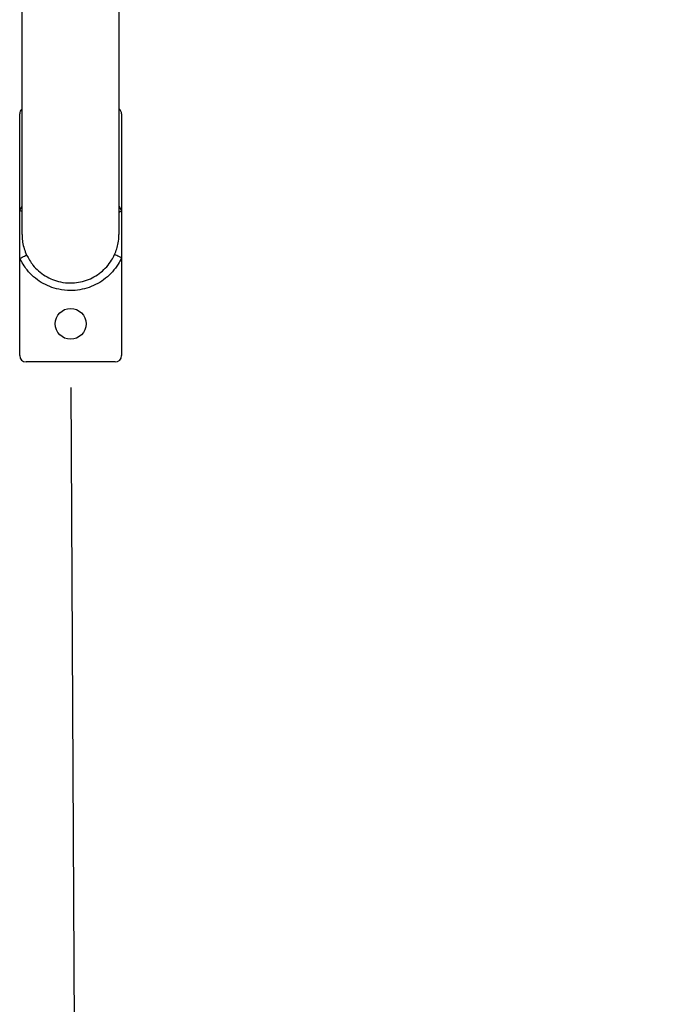
# Model space of a CAD drawing. Units: millimetres. Extents: x 220 to 564, y 150 to 410.
# Drawn here: x 324 to 350, y 257 to 296 of the extents above; entities that cross this region are included whole.
import ezdxf

# ---------------------------------------------------------------- set-up
doc = ezdxf.new("R2010")
doc.units = ezdxf.units.MM
doc.header["$PDSIZE"] = -1
doc.dimstyles.new('ISO-25', dxfattribs={"dimtxt": 2.5, "dimasz": 2.5, "dimexe": 1.25, "dimexo": 0.625, "dimtad": 1, "dimtxsty": 'Standard', "dimcen": 2.5, "dimadec": 0, "dimazin": 0, "dimtfac": 1, "dimtmove": 0, "dimatfit": 3, "dimfxl": 1, "dimarcsym": 0})

# ---------------------------------------------------------------- blocks, each defined once
blk = doc.blocks.new('*D6')
at = {"color": 0, "lineweight": -2, "transparency": 16777216}
for p, q in [((531.458, 282.636), (531.705, 235.678)), ((326.458, 281.56), (326.705, 234.602)), ((528.397, 236.661), (444.057, 236.218)), ((330.001, 235.62), (414.342, 236.062))]:
    blk.add_line(p, q, dxfattribs=at)
at = {"color": 0, "transparency": 16777216}
for points in [[(528.395, 237.211), (528.4, 236.11), (531.699, 236.678)], [(329.998, 236.17), (330.004, 235.069), (326.699, 235.602)]]:
    blk.add_solid(points, dxfattribs=at)
at = {"layer": 'Defpoints', "color": 0, "transparency": 16777216}
for p in [(531.453, 283.636), (326.453, 282.56), (531.699, 236.678)]:
    blk.add_point(p, dxfattribs=at)
at = {"color": 0, "transparency": 16777216, "insert": (429.199, 236.14), "char_height": 3.5, "attachment_point": 5}
blk.add_mtext('{\\H2.28571x;2050}', dxfattribs=at)

msp = doc.modelspace()

# ---------------------------------------------------------------- linework, layer by layer
at = {"color": 7, "linetype": 'Continuous', "lineweight": 25}
for p, q in [((324.453, 288.515), (324.453, 292.31)), ((328.453, 292.31), (328.453, 288.493)), ((324.453, 286.634), (324.453, 288.515)), ((328.453, 288.493), (328.453, 286.656)), ((324.453, 282.81), (324.453, 286.634)), ((328.453, 286.656), (328.453, 282.81)), ((328.203, 282.56), (324.703, 282.56))]:
    msp.add_line(p, q, dxfattribs=at)
at = {"color": 8, "linetype": 'Continuous', "lineweight": 25}
for p, q in [((324.453, 288.515), (324.543, 288.676)), ((328.353, 288.686), (328.453, 288.493))]:
    msp.add_line(p, q, dxfattribs=at)
at = {"color": 8, "linetype": 'Continuous', "lineweight": 25, "flags": 128}
for points in [[(324.544, 288.472), (324.507, 288.49), (324.453, 288.515)], [(328.353, 288.447), (328.399, 288.469), (328.453, 288.493)]]:
    msp.add_lwpolyline(points, dxfattribs=at)
at = {"color": 7, "linetype": 'Continuous', "lineweight": 25, "flags": 128}
for points in [[(324.453, 286.634), (324.505, 286.659), (324.556, 286.683), (324.602, 286.704), (324.643, 286.724), (324.677, 286.74), (324.702, 286.751), (324.718, 286.759), (324.725, 286.762)], [(328.453, 286.656), (328.401, 286.68), (328.35, 286.703), (328.303, 286.724), (328.262, 286.743), (328.228, 286.759), (328.203, 286.77), (328.186, 286.778), (328.18, 286.781)]]:
    msp.add_lwpolyline(points, dxfattribs=at)
at = {"color": 7, "linetype": 'Continuous', "lineweight": 25}
msp.add_circle((326.453, 284.06), 0.605, dxfattribs=at)
for centre, start, end in [((324.703, 292.31), 130.2695, 180), ((328.203, 292.31), 0, 52.3592), ((324.703, 282.81), 180, 270), ((328.203, 282.81), 270, 0)]:
    msp.add_arc(centre, 0.25, start, end, dxfattribs=at)
for points, knots in [([(324.543, 332.56), (324.543, 332.268), (324.543, 331.697), (324.543, 330.869), (324.543, 330.086), (324.543, 329.348), (324.543, 328.654), (324.543, 328.004), (324.543, 327.397), (324.543, 326.825), (324.543, 326.287), (324.543, 325.786), (324.543, 325.33), (324.543, 324.915), (324.543, 324.527), (324.543, 323.827), (324.543, 322.8), (324.543, 321.453), (324.543, 319.751), (324.543, 317.729), (324.543, 315.428), (324.543, 313.145), (324.543, 310.888), (324.543, 308.667), (324.543, 306.537), (324.543, 304.5), (324.543, 302.519), (324.543, 300.605), (324.543, 298.769), (324.543, 297.051), (324.543, 295.456), (324.543, 293.986), (324.543, 292.925), (324.543, 292.195), (324.543, 291.743), (324.543, 291.313), (324.543, 290.909), (324.543, 290.536), (324.543, 290.196), (324.543, 289.955), (324.543, 289.795), (324.543, 289.703), (324.543, 289.603), (324.543, 289.497), (324.543, 289.384), (324.543, 289.258), (324.543, 289.119), (324.543, 288.968), (324.543, 288.812), (324.543, 288.652), (324.543, 288.488), (324.543, 288.323), (324.543, 288.158), (324.543, 287.997), (324.543, 287.841), (324.543, 287.696), (324.543, 287.612), (324.543, 287.571)], [0, 0, 0, 0, 0.0121, 0.023636, 0.034608, 0.045016, 0.054859, 0.064136, 0.072848, 0.080994, 0.088921, 0.096226, 0.102908, 0.108969, 0.114526, 0.120064, 0.140103, 0.160552, 0.181367, 0.218648, 0.255928, 0.293208, 0.33315, 0.373092, 0.413033, 0.452974, 0.492915, 0.535275, 0.577635, 0.619995, 0.662354, 0.704712, 0.74707, 0.763045, 0.779019, 0.794994, 0.81076, 0.825893, 0.840382, 0.854226, 0.858175, 0.862505, 0.867252, 0.872417, 0.877999, 0.883998, 0.891604, 0.89979, 0.908557, 0.917904, 0.92804, 0.93878, 0.950126, 0.962078, 0.974635, 0.987799, 1, 1, 1, 1]), ([(328.353, 287.572), (328.353, 287.607), (328.353, 287.68), (328.353, 287.803), (328.353, 287.936), (328.353, 288.072), (328.353, 288.209), (328.353, 288.345), (328.353, 288.479), (328.353, 288.607), (328.353, 288.726), (328.353, 288.836), (328.353, 288.942), (328.353, 289.042), (328.353, 289.136), (328.353, 289.228), (328.353, 289.42), (328.353, 289.728), (328.353, 290.179), (328.353, 290.799), (328.353, 291.625), (328.353, 292.698), (328.353, 293.902), (328.353, 295.244), (328.353, 296.728), (328.353, 298.322), (328.353, 300.022), (328.353, 301.861), (328.353, 303.844), (328.353, 305.975), (328.353, 308.211), (328.353, 310.549), (328.353, 312.986), (328.353, 314.993), (328.353, 316.51), (328.353, 317.502), (328.353, 318.502), (328.353, 319.497), (328.353, 320.472), (328.353, 321.416), (328.353, 322.125), (328.353, 322.613), (328.353, 322.901), (328.353, 323.217), (328.353, 323.562), (328.353, 323.936), (328.353, 324.367), (328.353, 324.858), (328.353, 325.415), (328.353, 326.014), (328.353, 326.662), (328.353, 327.359), (328.353, 328.106), (328.353, 328.902), (328.353, 329.745), (328.353, 330.638), (328.353, 331.58), (328.353, 332.228), (328.353, 332.56)], [0, 0, 0, 0, 0.01051, 0.022068, 0.033058, 0.043479, 0.053333, 0.06262, 0.07134, 0.079493, 0.086331, 0.092713, 0.098638, 0.104106, 0.109118, 0.113847, 0.118594, 0.138626, 0.159068, 0.17988, 0.217156, 0.254432, 0.29171, 0.33165, 0.371591, 0.411532, 0.451474, 0.491417, 0.53378, 0.576144, 0.618509, 0.660874, 0.70324, 0.745606, 0.761584, 0.777562, 0.793541, 0.809313, 0.824455, 0.838955, 0.852812, 0.856758, 0.861083, 0.865826, 0.870987, 0.876566, 0.882562, 0.890166, 0.898349, 0.907112, 0.916455, 0.926585, 0.937317, 0.948652, 0.960588, 0.973125, 0.986263, 1, 1, 1, 1]), ([(324.546, 287.571), (324.546, 287.508), (324.547, 287.404), (324.574, 287.216), (324.621, 287.007), (324.69, 286.844), (324.725, 286.762)], [0, 0, 0, 0, 0.227513, 0.368787, 0.681086, 1, 1, 1, 1]), ([(328.18, 286.781), (328.211, 286.855), (328.274, 287.005), (328.33, 287.252), (328.358, 287.444), (328.351, 287.555), (328.35, 287.572)], [0, 0, 0, 0, 0.294107, 0.595024, 0.937908, 1, 1, 1, 1]), ([(324.725, 286.762), (324.801, 286.625), (324.929, 286.395), (325.192, 286.13), (325.451, 285.938), (325.74, 285.794), (326.073, 285.692), (326.422, 285.655), (326.769, 285.685), (327.081, 285.765), (327.375, 285.898), (327.643, 286.076), (327.876, 286.299), (328.057, 286.536), (328.143, 286.706), (328.18, 286.781)], [0, 0, 0, 0, 0.1078583, 0.1821888, 0.2565196, 0.3307571, 0.4049947, 0.4975178, 0.5716429, 0.645764, 0.7198969, 0.7940287, 0.8682243, 0.9424149, 1, 1, 1, 1]), ([(328.453, 286.656), (328.41, 286.57), (328.311, 286.373), (328.1, 286.099), (327.831, 285.841), (327.521, 285.634), (327.181, 285.481), (326.82, 285.388), (326.417, 285.354), (326.014, 285.396), (325.628, 285.514), (325.294, 285.681), (324.994, 285.903), (324.69, 286.209), (324.541, 286.476), (324.453, 286.634)], [0, 0, 0, 0, 0.057574, 0.131763, 0.205949, 0.280084, 0.354219, 0.428351, 0.502483, 0.595018, 0.669262, 0.743506, 0.817834, 0.89216, 1, 1, 1, 1])]:
    msp.add_open_spline(points, degree=3, knots=knots, dxfattribs=at)

# ---------------------------------------------------------------- dimensions: what is measured, and where the dimension line sits
dim = msp.add_aligned_dim(p1=(326.453, 282.56), p2=(531.453, 283.636), distance=-46.958, text='{\\H2.28571x;<>}', dimstyle='ISO-25', override={"dimtxt": 3.5, "dimasz": 3.302, "dimexe": 1, "dimexo": 1, "dimgap": 1.524, "dimtih": 1, "dimtoh": 1, "dimdec": 0, "dimlfac": 10, "dimzin": 1, "dimadec": 2, "dimtdec": 0, "dimtzin": 1})
dim.commit()
dim.dimension.update_dxf_attribs({"geometry": '*D6', "text_midpoint": (429.199, 236.14)})

doc.saveas('drawing.dxf')
